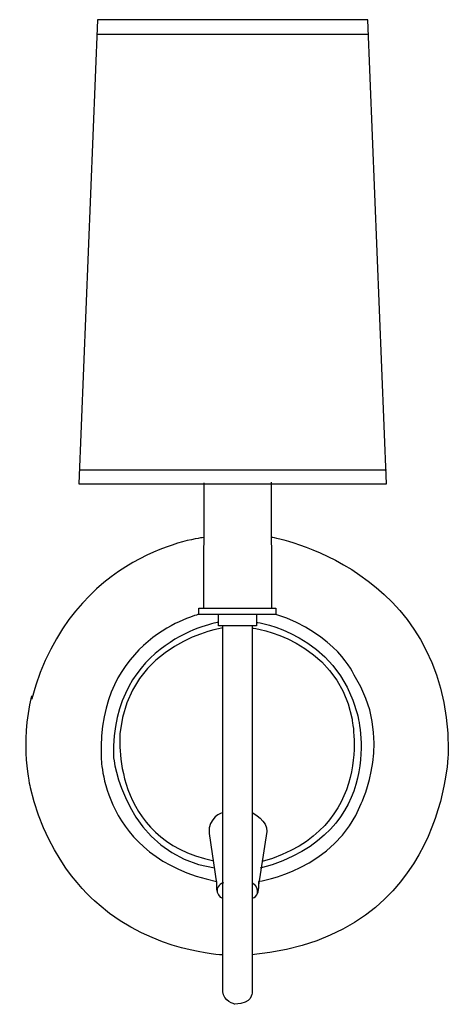
# Model space of a CAD drawing. Units: inches. Extents: x 0.3 to 5.8, y -1.9 to 10.9.
import ezdxf

# ---------------------------------------------------------------- set-up
doc = ezdxf.new("R2010")
doc.units = ezdxf.units.IN
doc.header["$MEASUREMENT"] = 0
doc.layers.add('Layer 1', color=7, linetype='Continuous')

# ---------------------------------------------------------------- blocks, each defined once
blk = doc.blocks.new('block 3')
at = {"layer": 'Layer 1', "color": 7, "lineweight": 30, "true_color": 0xffffff}
for points in [[(2.652, 3.285), (2.656, 4.913)], [(3.526, 4.922), (3.53, 3.289)], [(2.586, 3.281), (3.588, 3.281), (3.588, 3.202), (2.832, 3.202), (2.586, 3.202), (2.586, 3.281)], [(3.338, 3.21), (3.338, 3.054), (3.279, 3.054), (2.903, 3.054), (2.84, 3.054), (2.84, 3.202)]]:
    blk.add_lwpolyline(points, dxfattribs=at)
for points, knots in [([(2.65, 4.203), (2.65, 4.203), (0.933, 4.032), (0.408, 2.104), (0.408, 2.104), (0.405, 2.093), (0.405, 2.093)], [0, 0, 0, 0, 1, 1, 1, 2, 2, 2, 2]), ([(3.542, 4.207), (3.542, 4.207), (5.821, 3.815), (5.835, 1.438), (5.835, 1.438), (5.835, -0.994), (3.276, -1.232)], [0, 0, 0, 0, 1, 1, 1, 2, 2, 2, 2]), ([(2.586, 3.202), (2.586, 3.202), (1.251, 2.884), (1.313, 1.344), (1.313, 1.344), (1.307, 0.037), (2.816, -0.276), (2.816, -0.276), (2.791, -0.472), (2.896, -0.496)], [0, 0, 0, 0, 1, 1, 1, 2, 2, 2, 3, 3, 3, 3]), ([(2.84, 3.099), (2.84, 3.099), (1.442, 2.866), (1.472, 1.35), (1.472, 1.35), (1.613, 0.074), (2.791, -0.098)], [0, 0, 0, 0, 1, 1, 1, 2, 2, 2, 2]), ([(3.276, -0.49), (3.276, -0.49), (3.374, -0.515), (3.368, -0.276), (3.368, -0.276), (4.374, -0.122), (4.699, 0.737), (4.699, 0.737), (5.135, 1.602), (4.607, 2.412), (4.607, 2.412), (4.379, 2.95), (3.588, 3.202)], [0, 0, 0, 0, 1, 1, 1, 2, 2, 2, 3, 3, 3, 4, 4, 4, 4]), ([(3.337, 3.099), (3.337, 3.099), (4.38, 2.964), (4.65, 1.896), (4.65, 1.896), (5.08, 0.356), (3.386, -0.104)], [0, 0, 0, 0, 1, 1, 1, 2, 2, 2, 2]), ([(2.896, 3.025), (2.896, 3.025), (1.662, 2.841), (1.558, 1.645), (1.558, 1.645), (1.429, 0.264), (2.779, -0.006)], [0, 0, 0, 0, 1, 1, 1, 2, 2, 2, 2]), ([(3.279, 3.054), (3.279, 3.054), (3.279, 0.599), (3.279, 0.599), (3.279, 0.599), (3.279, -1.727), (3.279, -1.727), (3.279, -1.727), (3.283, -1.868), (3.056, -1.876), (3.056, -1.876), (2.899, -1.833), (2.899, -1.712), (2.899, -1.712), (2.899, 0.521), (2.899, 0.521), (2.899, 0.521), (2.899, 3.054), (2.899, 3.054)], [0, 0, 0, 0, 1, 1, 1, 2, 2, 2, 3, 3, 3, 4, 4, 4, 5, 5, 5, 6, 6, 6, 6]), ([(3.282, 3.025), (3.282, 3.025), (4.374, 2.884), (4.577, 1.853), (4.577, 1.853), (4.908, 0.405), (3.411, -0.018)], [0, 0, 0, 0, 1, 1, 1, 2, 2, 2, 2]), ([(2.896, -1.233), (2.896, -1.233), (2, -1.202), (1.288, -0.582), (1.288, -0.582), (0.626, -0.079), (0.393, 0.945), (0.393, 0.945), (0.251, 1.51), (0.411, 2.142)], [0, 0, 0, 0, 1, 1, 1, 2, 2, 2, 3, 3, 3, 3]), ([(2.896, 0.62), (2.896, 0.62), (2.699, 0.559), (2.718, 0.35), (2.718, 0.35), (2.816, -0.3), (2.816, -0.3)], [0, 0, 0, 0, 1, 1, 1, 2, 2, 2, 2]), ([(3.282, 0.62), (3.282, 0.62), (3.485, 0.504), (3.472, 0.375), (3.472, 0.375), (3.362, -0.325), (3.362, -0.325)], [0, 0, 0, 0, 1, 1, 1, 2, 2, 2, 2])]:
    blk.add_open_spline(points, degree=3, knots=knots, dxfattribs=at)
for points in [[(2.908, -0.294), (2.908, -0.294), (2.822, -0.312), (2.822, -0.404)], [(3.282, -0.294), (3.282, -0.294), (3.362, -0.337), (3.343, -0.429)]]:
    blk.add_open_spline(points, degree=3, dxfattribs=at)
blk = doc.blocks.new('block 4')
at = {"layer": 'Layer 1', "color": 7, "lineweight": 30, "true_color": 0xffffff}
for points in [[(4.788, 10.946), (1.265, 10.946), (1.023, 4.903), (5.03, 4.903), (4.788, 10.946)], [(1.265, 10.756), (4.796, 10.756)], [(1.038, 5.086), (5.028, 5.086)]]:
    blk.add_lwpolyline(points, dxfattribs=at)
blk = doc.blocks.new('block 2')
at = {"layer": 'Layer 1'}
for name in ['block 4', 'block 3']:
    blk.add_blockref(name, (0, 0), dxfattribs=at)

msp = doc.modelspace()

# ---------------------------------------------------------------- block references
at = {"layer": 'Layer 1'}
msp.add_blockref('block 2', (0, 0), dxfattribs=at)

doc.saveas('drawing.dxf')
